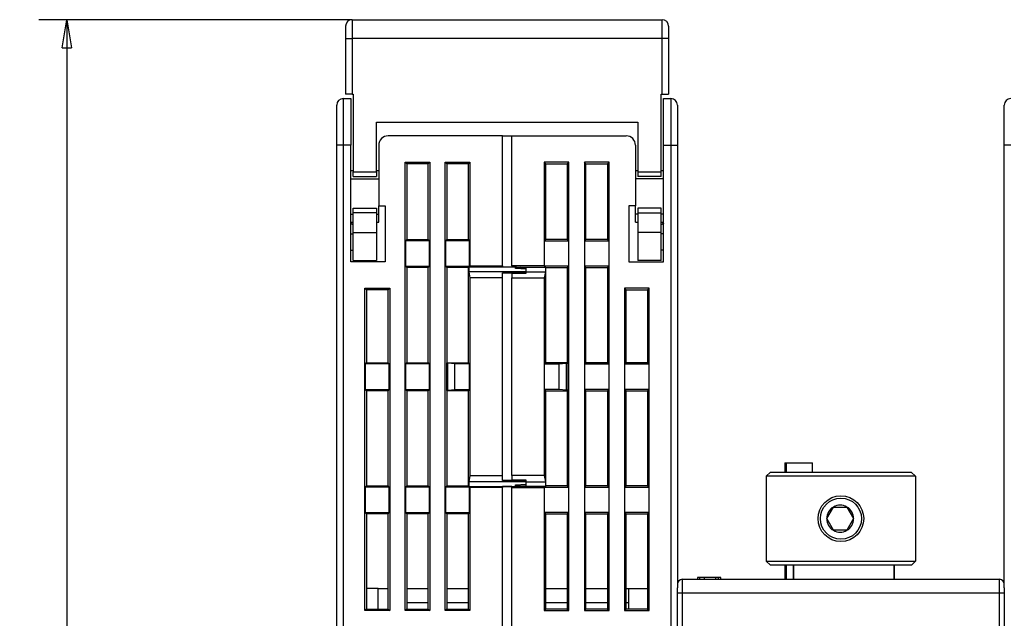
# Model space of a CAD drawing. Extents: x 62 to 594, y 0 to 405.
# Drawn here: x 334 to 440, y 341 to 405 of the extents above; entities that cross this region are included whole.
import ezdxf

# ---------------------------------------------------------------- set-up
doc = ezdxf.new("R2010")
doc.units = 0
doc.linetypes.add('HIDDENNEW0', pattern=[4.5, 1.5, -1.5, 1.5])
for name, color, linetype in [('5', 7, 'CONTINUOUS'), ('MUOTOVIIVAT', 40, 'HIDDENNEW0'), ('TANGVIIVATNONDEF', 3, 'HIDDENNEW0')]:
    doc.layers.add(name, color=color, linetype=linetype)
doc.styles.get("Standard").update_dxf_attribs({"font": 'monotxt.shx'})
doc.dimstyles.new('DSTYLE2', dxfattribs={"dimtxt": 3, "dimasz": 3, "dimexe": 3, "dimexo": 0, "dimgap": 2, "dimtad": 1, "dimzin": 3, "dimcen": 0.09, "dimazin": 3, "dimtp": 1, "dimtm": 1, "dimtfac": 1, "dimtofl": 0, "dimtmove": 0, "dimatfit": 3})

# ---------------------------------------------------------------- blocks, each defined once
blk = doc.blocks.new('_AH1')
at = {"color": 0, "linetype": 'CONTINUOUS'}
for p, q in [((-1, 0.166667), (0, 0)), ((-1, 0.166667), (-1, -0.166667)), ((0, 0), (-1, -0.166667)), ((0, 0), (-1, 0))]:
    blk.add_line(p, q, dxfattribs=at)
blk = doc.blocks.new('*D8880')
at = {"layer": '5', "color": 1, "linetype": 'CONTINUOUS'}
for p, q in [((370.0783, 405.07944), (336.53481, 405.07944)), ((339.53481, 405.07944), (339.53481, 329.0879)), ((339.53481, 253.09635), (339.53481, 329.0879)), ((376.6533, 253.09635), (336.53481, 253.09635))]:
    blk.add_line(p, q, dxfattribs=at)
at = {"layer": '5', "color": 1, "xscale": 3, "yscale": 3, "zscale": 3}
for p, rotation in [((339.53481, 405.07944), 90), ((339.53481, 253.09635), 270)]:
    blk.add_blockref('_AH1', p, dxfattribs=dict(at, rotation=rotation))
at = {"layer": '5', "color": 1, "linetype": 'CONTINUOUS'}
blk.add_text('152', height=3, rotation=90, dxfattribs=at).set_placement((337.53381, 324.5879))

msp = doc.modelspace()

# ---------------------------------------------------------------- linework, layer by layer
at = {"layer": 'MUOTOVIIVAT', "color": 40, "linetype": 'CONTINUOUS'}
for p, q in [((370.0783, 405.07944), (403.2783, 405.07944)), ((369.3783, 404.37944), (369.3783, 403.07944)), ((403.9783, 404.37944), (403.9783, 403.07944)), ((369.3783, 403.07944), (369.3783, 397.07944)), ((403.9783, 403.07944), (403.9783, 397.07944)), ((369.1283, 396.62295), (369.9283, 396.62295)), ((370.0783, 397.07944), (369.3783, 397.07944)), ((369.9283, 396.62295), (369.9283, 391.62295)), ((370.0783, 397.07944), (370.1783, 397.07944)), ((370.1783, 397.07944), (370.1783, 388.77944)), ((403.1783, 397.07944), (403.2783, 397.07944)), ((403.1783, 388.77944), (403.1783, 397.07944)), ((403.2783, 397.07944), (403.9783, 397.07944)), ((403.4283, 391.62295), (403.4283, 396.62295)), ((403.4283, 396.62295), (404.2283, 396.62295)), ((368.4283, 391.62295), (368.4283, 395.92295)), ((404.9283, 395.92295), (404.9283, 391.62295)), ((439.9283, 391.62295), (439.9283, 395.92295)), ((372.6783, 388.77944), (372.6783, 394.07944)), ((372.6783, 394.07944), (400.6783, 394.07944)), ((400.6783, 394.07944), (400.6783, 388.77944)), ((386.1783, 392.62295), (373.9283, 392.62295)), ((386.1783, 392.62295), (387.1783, 392.62295)), ((386.1783, 378.69793), (386.1783, 392.62295)), ((387.1783, 378.69793), (387.1783, 392.62295)), ((387.1783, 392.62295), (399.4283, 392.62295)), ((368.4283, 334.82295), (368.4283, 391.62295)), ((369.9283, 379.12295), (369.9283, 391.62295)), ((372.9283, 391.62295), (372.9283, 385.12295)), ((400.4283, 391.62295), (400.4283, 385.12295)), ((403.4283, 379.12295), (403.4283, 391.62295)), ((404.9283, 391.62295), (404.9283, 344.17695)), ((439.9283, 344.17695), (439.9283, 391.62295)), ((375.75331, 389.79794), (375.92829, 389.62297)), ((375.75331, 389.79794), (378.40327, 389.79794)), ((375.75331, 341.74797), (375.75331, 389.79794)), ((378.2283, 389.62297), (375.92829, 389.62297)), ((375.92829, 389.62297), (375.92829, 381.52294)), ((378.2283, 389.62297), (378.40327, 389.79794)), ((378.2283, 381.52294), (378.2283, 389.62297)), ((378.40327, 389.79794), (378.40327, 341.74797)), ((380.05334, 341.74797), (380.05334, 389.79794)), ((380.05334, 389.79794), (380.22831, 389.62297)), ((380.05334, 389.79794), (382.7033, 389.79794)), ((380.22831, 389.62297), (380.22831, 381.52294)), ((382.52829, 389.62297), (380.22831, 389.62297)), ((382.52829, 389.62297), (382.7033, 389.79794)), ((382.52829, 381.52294), (382.52829, 389.62297)), ((382.7033, 389.79794), (382.7033, 378.69793)), ((390.82832, 389.62296), (390.65332, 389.79791)), ((390.65332, 389.79791), (390.65332, 378.69793)), ((393.30329, 389.79791), (390.65332, 389.79791)), ((390.82832, 381.52293), (390.82832, 389.62296)), ((390.82832, 389.62296), (393.1283, 389.62296)), ((393.30329, 389.79791), (393.1283, 389.62296)), ((393.1283, 389.62296), (393.1283, 381.52293)), ((393.30329, 341.74799), (393.30329, 389.79791)), ((395.12832, 389.62296), (394.95333, 389.79791)), ((394.95333, 389.79791), (394.95333, 341.74799)), ((397.6033, 389.79791), (394.95333, 389.79791)), ((395.12832, 381.52293), (395.12832, 389.62296)), ((395.12832, 389.62296), (397.4283, 389.62296)), ((397.6033, 389.79791), (397.4283, 389.62296)), ((397.4283, 389.62296), (397.4283, 381.52293)), ((397.6033, 341.74799), (397.6033, 389.79791)), ((370.17829, 388.87293), (369.92828, 388.87293)), ((370.1783, 388.27944), (370.1783, 388.77944)), ((370.1783, 388.27944), (372.6783, 388.27944)), ((370.17832, 388.77943), (372.67831, 388.77943)), ((372.9283, 388.87293), (372.67829, 388.87293)), ((372.6783, 388.77944), (372.6783, 388.27944)), ((400.6783, 388.87294), (400.4283, 388.87294)), ((400.67828, 388.77943), (403.17832, 388.77943)), ((400.6783, 388.77944), (400.6783, 388.27944)), ((403.1783, 388.27944), (400.6783, 388.27944)), ((403.1783, 388.27944), (403.1783, 388.77944)), ((403.4283, 388.87294), (403.17831, 388.87294)), ((369.92828, 388.01041), (372.9283, 388.01041)), ((403.4283, 388.01042), (400.4283, 388.01042)), ((372.9283, 385.12295), (373.6283, 385.12295)), ((372.9283, 384.23549), (372.9283, 385.12295)), ((373.6283, 385.12295), (373.6283, 379.12295)), ((399.7283, 385.12295), (399.7283, 379.12295)), ((400.4283, 385.12295), (399.7283, 385.12295)), ((400.4283, 384.23549), (400.4283, 385.12295)), ((369.92828, 384.23551), (370.17829, 384.23551)), ((370.1783, 384.87944), (372.6783, 384.87944)), ((370.1783, 384.37944), (370.1783, 384.87944)), ((370.1783, 382.27944), (370.1783, 384.37944)), ((372.67831, 384.37944), (370.17832, 384.37944)), ((372.6783, 384.87944), (372.6783, 384.37944)), ((372.6783, 384.37944), (372.6783, 382.27944)), ((372.6783, 384.23549), (372.9283, 384.23551)), ((372.9283, 383.37305), (372.9283, 384.23549)), ((400.4283, 383.37305), (400.4283, 384.23549)), ((400.6783, 384.23548), (400.4283, 384.23548)), ((400.67828, 384.37944), (403.17832, 384.37944)), ((400.6783, 384.87944), (400.6783, 384.37944)), ((403.1783, 384.87944), (400.6783, 384.87944)), ((400.6783, 384.37944), (400.6783, 382.27944)), ((403.1783, 384.37944), (403.1783, 384.87944)), ((403.1783, 382.27944), (403.1783, 384.37944)), ((403.4283, 384.23548), (403.17831, 384.23548)), ((369.92828, 383.37295), (370.17829, 383.37295)), ((372.67829, 383.37295), (372.9283, 383.37295)), ((400.4283, 383.37297), (400.6783, 383.37297)), ((403.17831, 383.37297), (403.4283, 383.37297)), ((369.92828, 382.12297), (370.17829, 382.12297)), ((370.1783, 379.27944), (370.1783, 382.27944)), ((370.17832, 382.27942), (372.67831, 382.27942)), ((372.6783, 382.27944), (372.6783, 379.27944)), ((403.17832, 382.27942), (400.67828, 382.27942)), ((400.6783, 382.27944), (400.6783, 379.27944)), ((403.1783, 379.27944), (403.1783, 382.27944)), ((403.4283, 382.12296), (403.17831, 382.12296)), ((375.92829, 381.52294), (375.79707, 381.39172)), ((378.35952, 381.39172), (375.79707, 381.39172)), ((375.79707, 381.39172), (375.79707, 378.65417)), ((375.92829, 381.52294), (378.2283, 381.52294)), ((378.35952, 381.39172), (378.2283, 381.52294)), ((378.35952, 378.65417), (378.35952, 381.39172)), ((380.22831, 381.52294), (380.09705, 381.39172)), ((380.09705, 381.39172), (380.09705, 378.65417)), ((382.65954, 381.39172), (380.09705, 381.39172)), ((380.22831, 381.52294), (382.52829, 381.52294)), ((382.65954, 381.39172), (382.52829, 381.52294)), ((382.65954, 378.65417), (382.65954, 381.39172)), ((390.69707, 381.39173), (390.82832, 381.52293)), ((390.69707, 378.65418), (390.69707, 381.39173)), ((390.69707, 381.39173), (393.25954, 381.39173)), ((393.1283, 381.52295), (390.8283, 381.52295)), ((393.1283, 381.52293), (393.25954, 381.39173)), ((393.25954, 381.39173), (393.25954, 378.65418)), ((394.99708, 381.39173), (395.12832, 381.52293)), ((394.99708, 381.39173), (397.55955, 381.39173)), ((394.99708, 378.65418), (394.99708, 381.39173)), ((397.4283, 381.52295), (395.1283, 381.52295)), ((397.4283, 381.52293), (397.55955, 381.39173)), ((397.55955, 381.39173), (397.55955, 378.65418)), ((369.92828, 380.38594), (370.17829, 380.38594)), ((403.4283, 380.38591), (403.17831, 380.38591)), ((373.6283, 379.12295), (369.9283, 379.12295)), ((370.1783, 379.27944), (372.6783, 379.27944)), ((375.79707, 378.65417), (378.35952, 378.65417)), ((375.79707, 378.65417), (375.92829, 378.52295)), ((378.2283, 378.52295), (378.35952, 378.65417)), ((380.09705, 378.65417), (380.22831, 378.52295)), ((380.09705, 378.65417), (382.65954, 378.65417)), ((382.52829, 378.52295), (382.5808, 378.57542)), ((382.5808, 378.57542), (382.5808, 378.07544)), ((387.57831, 378.57542), (382.5808, 378.57542)), ((382.7033, 378.69793), (382.65954, 378.65417)), ((382.7033, 378.69793), (386.17829, 378.69793)), ((386.17829, 378.6017), (387.1783, 378.60169)), ((386.1783, 378.69793), (386.1783, 378.60169)), ((390.65332, 378.69793), (387.17829, 378.69793)), ((387.17829, 378.61043), (387.67832, 378.61043)), ((387.1783, 378.69793), (387.1783, 378.61044)), ((387.57831, 378.61042), (387.5783, 378.60169)), ((387.5783, 378.60169), (387.5783, 378.57544)), ((387.5783, 378.42295), (387.5783, 378.57544)), ((387.6783, 378.61044), (388.0783, 378.57544)), ((388.6783, 378.52295), (388.0783, 378.57544)), ((388.07831, 378.57543), (390.77582, 378.57543)), ((390.65332, 378.69793), (390.69707, 378.65418)), ((393.25954, 378.65418), (390.69707, 378.65418)), ((390.82832, 378.52293), (390.77582, 378.57543)), ((390.77582, 378.57543), (390.77582, 378.07545)), ((393.25954, 378.65418), (393.1283, 378.52293)), ((397.55955, 378.65418), (394.99708, 378.65418)), ((395.12832, 378.52293), (394.99708, 378.65418)), ((397.55955, 378.65418), (397.4283, 378.52293)), ((399.7283, 379.12295), (403.4283, 379.12295)), ((403.1783, 379.27944), (400.6783, 379.27944)), ((375.92829, 378.52295), (375.92829, 368.32294)), ((378.2283, 378.52295), (375.92829, 378.52295)), ((378.2283, 368.32294), (378.2283, 378.52295)), ((380.22831, 378.52295), (380.22831, 368.32294)), ((382.52829, 378.52295), (380.22831, 378.52295)), ((382.52829, 368.32294), (382.52829, 378.52295)), ((382.5808, 378.07544), (382.7033, 377.4226)), ((388.67829, 378.07544), (382.5808, 378.07544)), ((386.17829, 377.93555), (388.67829, 377.93555)), ((386.1783, 377.42261), (386.1783, 377.93555)), ((388.67829, 377.88892), (387.17829, 377.88892)), ((387.1783, 377.88892), (387.1783, 377.42261)), ((387.57828, 378.52293), (388.6783, 378.52295)), ((388.6783, 378.32671), (387.5783, 378.42295)), ((388.67829, 378.07545), (390.77582, 378.07545)), ((388.6783, 378.52295), (388.6783, 378.07544)), ((388.6783, 378.07544), (388.6783, 377.88892)), ((390.77582, 378.07545), (390.65332, 377.4226)), ((390.8283, 378.52295), (393.1283, 378.52295)), ((390.82832, 368.32296), (390.82832, 378.52293)), ((393.1283, 378.52293), (393.1283, 368.32296)), ((395.1283, 378.52295), (397.4283, 378.52295)), ((395.12832, 368.32296), (395.12832, 378.52293)), ((397.4283, 378.52293), (397.4283, 368.32296)), ((382.7033, 377.4226), (382.7033, 356.22329)), ((386.17829, 377.4226), (382.7033, 377.4226)), ((386.1783, 356.22329), (386.1783, 377.42261)), ((387.17829, 377.4226), (390.65332, 377.4226)), ((387.1783, 356.22329), (387.1783, 377.42261)), ((390.65332, 377.4226), (390.65332, 356.22329)), ((371.45333, 376.29794), (371.6283, 376.12297)), ((371.45333, 376.29794), (374.10328, 376.29794)), ((371.45333, 341.74797), (371.45333, 376.29794)), ((371.6283, 376.12297), (371.6283, 368.32294)), ((373.92831, 376.12297), (371.6283, 376.12297)), ((373.92831, 376.12297), (374.10328, 376.29794)), ((373.92831, 368.32294), (373.92831, 376.12297)), ((374.10328, 376.29794), (374.10328, 341.74797)), ((399.42829, 376.12296), (399.25333, 376.29791)), ((399.25333, 376.29791), (399.25333, 341.74799)), ((401.90326, 376.29791), (399.25333, 376.29791)), ((399.42829, 368.32296), (399.42829, 376.12296)), ((399.42829, 376.12296), (401.72831, 376.12296)), ((401.90326, 376.29791), (401.72831, 376.12296)), ((401.72831, 376.12296), (401.72831, 368.32296)), ((401.90326, 341.74799), (401.90326, 376.29791)), ((371.6283, 368.32294), (371.49708, 368.19172)), ((374.05953, 368.19172), (371.49708, 368.19172)), ((371.49708, 368.19172), (371.49708, 365.45417)), ((371.6283, 368.32294), (373.92831, 368.32294)), ((374.05953, 368.19172), (373.92831, 368.32294)), ((374.05953, 365.45417), (374.05953, 368.19172)), ((375.92829, 368.32294), (375.79707, 368.19172)), ((378.35952, 368.19172), (375.79707, 368.19172)), ((375.79707, 368.19172), (375.79707, 365.45417)), ((375.92829, 368.32294), (378.2283, 368.32294)), ((378.35952, 368.19172), (378.2283, 368.32294)), ((378.35952, 365.45417), (378.35952, 368.19172)), ((380.22831, 368.32294), (380.1758, 368.27047)), ((380.1758, 368.27047), (380.1758, 365.37543)), ((380.34189, 368.27047), (380.1758, 368.27047)), ((380.22831, 368.32294), (382.52829, 368.32294)), ((381.09706, 368.19172), (380.34189, 368.27047)), ((380.34189, 365.37543), (380.34189, 368.27047)), ((382.65954, 368.19172), (381.09706, 368.19172)), ((381.09706, 365.45417), (381.09706, 368.19172)), ((382.65954, 368.19172), (382.52829, 368.32294)), ((382.65954, 365.45417), (382.65954, 368.19172)), ((390.69707, 368.19172), (390.82832, 368.32296)), ((390.69707, 365.45417), (390.69707, 368.19172)), ((390.69707, 368.19172), (392.25953, 368.19172)), ((393.1283, 368.32296), (390.82832, 368.32296)), ((392.25953, 368.19172), (393.01471, 368.27047)), ((392.25953, 365.45417), (392.25953, 368.19172)), ((393.01471, 368.27047), (393.01471, 365.37542)), ((393.01471, 368.27047), (393.18079, 368.27047)), ((393.1283, 368.32296), (393.18079, 368.27047)), ((393.18079, 368.27047), (393.18079, 365.37542)), ((394.99708, 368.19172), (395.12832, 368.32296)), ((394.99708, 365.45417), (394.99708, 368.19172)), ((394.99708, 368.19172), (397.55955, 368.19172)), ((397.4283, 368.32296), (395.12832, 368.32296)), ((397.4283, 368.32296), (397.55955, 368.19172)), ((397.55955, 368.19172), (397.55955, 365.45417)), ((399.29708, 368.19172), (399.42829, 368.32296)), ((399.29708, 365.45417), (399.29708, 368.19172)), ((399.29708, 368.19172), (401.85955, 368.19172)), ((401.72831, 368.32296), (399.42829, 368.32296)), ((401.72831, 368.32296), (401.85955, 368.19172)), ((401.85955, 368.19172), (401.85955, 365.45417)), ((371.49708, 365.45417), (374.05953, 365.45417)), ((371.49708, 365.45417), (371.6283, 365.32296)), ((371.6283, 365.32296), (371.6283, 355.12294)), ((373.92831, 365.32296), (371.6283, 365.32296)), ((373.92831, 365.32296), (374.05953, 365.45417)), ((373.92831, 355.12294), (373.92831, 365.32296)), ((375.79707, 365.45417), (378.35952, 365.45417)), ((375.79707, 365.45417), (375.92829, 365.32296)), ((378.2283, 365.32296), (375.92829, 365.32296)), ((375.92829, 365.32296), (375.92829, 355.12294)), ((378.2283, 365.32296), (378.35952, 365.45417)), ((378.2283, 355.12294), (378.2283, 365.32296)), ((380.1758, 365.37543), (380.22831, 365.32296)), ((380.1758, 365.37543), (380.34189, 365.37543)), ((380.22831, 365.32296), (380.22831, 355.12294)), ((382.52829, 365.32296), (380.22831, 365.32296)), ((380.34189, 365.37543), (381.09706, 365.45417)), ((381.09706, 365.45417), (382.65954, 365.45417)), ((382.52829, 365.32296), (382.65954, 365.45417)), ((382.52829, 355.12294), (382.52829, 365.32296)), ((390.82832, 365.32296), (390.69707, 365.45417)), ((392.25953, 365.45417), (390.69707, 365.45417)), ((390.82832, 355.12296), (390.82832, 365.32296)), ((390.82832, 365.32296), (393.1283, 365.32296)), ((393.01471, 365.37542), (392.25953, 365.45417)), ((393.18079, 365.37542), (393.01471, 365.37542)), ((393.18079, 365.37542), (393.1283, 365.32296)), ((393.1283, 365.32296), (393.1283, 355.12296)), ((395.12832, 365.32296), (394.99708, 365.45417)), ((397.55955, 365.45417), (394.99708, 365.45417)), ((395.12832, 355.12296), (395.12832, 365.32296)), ((395.12832, 365.32296), (397.4283, 365.32296)), ((397.55955, 365.45417), (397.4283, 365.32296)), ((397.4283, 365.32296), (397.4283, 355.12296)), ((399.42829, 365.32296), (399.29708, 365.45417)), ((401.85955, 365.45417), (399.29708, 365.45417)), ((399.42829, 355.12296), (399.42829, 365.32296)), ((399.42829, 365.32296), (401.72831, 365.32296)), ((401.85955, 365.45417), (401.72831, 365.32296)), ((401.72831, 365.32296), (401.72831, 355.12296)), ((416.42832, 357.60644), (416.4283, 356.60648)), ((416.4283, 357.60643), (416.5783, 357.60643)), ((416.57831, 357.60644), (416.5783, 356.60648)), ((416.5783, 357.60643), (419.3783, 357.60643)), ((419.37832, 356.60646), (419.3783, 357.60643)), ((414.89107, 356.60648), (414.42829, 356.15005)), ((414.89105, 356.60647), (429.96556, 356.60647)), ((430.4283, 356.15005), (429.96556, 356.60648)), ((382.7033, 356.22329), (382.5808, 355.57045)), ((382.5808, 355.57045), (382.5808, 355.07047)), ((388.67829, 355.57045), (382.5808, 355.57045)), ((382.7033, 356.22329), (386.17829, 356.22329)), ((388.67829, 355.71034), (386.17829, 355.71034)), ((386.1783, 355.71035), (386.1783, 356.22329)), ((390.65332, 356.22329), (387.17829, 356.22329)), ((387.17829, 355.75697), (388.67829, 355.75697)), ((387.1783, 356.22329), (387.1783, 355.75698)), ((388.67829, 355.57044), (390.77582, 355.57044)), ((388.6783, 355.75698), (388.6783, 355.57046)), ((388.6783, 355.57046), (388.6783, 355.12295)), ((390.65332, 356.22329), (390.77582, 355.57044)), ((390.77582, 355.57044), (390.77582, 355.07046)), ((414.42829, 356.15005), (414.42829, 347.05646)), ((430.4283, 356.15005), (414.42829, 356.15005)), ((430.4283, 356.15005), (430.4283, 347.05646)), ((371.6283, 355.12294), (371.49708, 354.99172)), ((374.05953, 354.99172), (371.49708, 354.99172)), ((371.49708, 354.99172), (371.49708, 352.25417)), ((371.6283, 355.12294), (373.92831, 355.12294)), ((374.05953, 354.99172), (373.92831, 355.12294)), ((374.05953, 352.25417), (374.05953, 354.99172)), ((375.92829, 355.12294), (375.79707, 354.99172)), ((378.35952, 354.99172), (375.79707, 354.99172)), ((375.79707, 354.99172), (375.79707, 352.25417)), ((375.92829, 355.12294), (378.2283, 355.12294)), ((378.35952, 354.99172), (378.2283, 355.12294)), ((378.35952, 352.25417), (378.35952, 354.99172)), ((380.22831, 355.12294), (380.09705, 354.99172)), ((380.09705, 354.99172), (380.09705, 352.25417)), ((382.65954, 354.99172), (380.09705, 354.99172)), ((380.22831, 355.12294), (382.52829, 355.12294)), ((382.5808, 355.07047), (382.52829, 355.12294)), ((382.5808, 355.07047), (387.57831, 355.07047)), ((382.65954, 352.25417), (382.65954, 354.99172)), ((382.65954, 354.99172), (382.7033, 354.94797)), ((382.7033, 354.94797), (382.7033, 341.74797)), ((386.17829, 354.94797), (382.7033, 354.94797)), ((387.1783, 355.04421), (386.17829, 355.04419)), ((386.1783, 355.04421), (386.1783, 354.94797)), ((386.1783, 338.82295), (386.1783, 354.94797)), ((387.67832, 355.03546), (387.17829, 355.03546)), ((387.17829, 354.94796), (390.65332, 354.94796)), ((387.1783, 355.03546), (387.1783, 354.94797)), ((387.1783, 338.82295), (387.1783, 354.94797)), ((387.57828, 355.12296), (388.6783, 355.12295)), ((387.5783, 355.22295), (388.6783, 355.31919)), ((387.5783, 355.07046), (387.5783, 355.22295)), ((387.5783, 355.07046), (387.5783, 355.04421)), ((387.5783, 355.04421), (387.57831, 355.03547)), ((388.0783, 355.07046), (387.6783, 355.03546)), ((388.0783, 355.07046), (388.6783, 355.12295)), ((390.77582, 355.07046), (388.07831, 355.07046)), ((390.69707, 354.99171), (390.65332, 354.94796)), ((390.65332, 354.94796), (390.65332, 341.74799)), ((390.69707, 354.99171), (393.25954, 354.99171)), ((390.69707, 352.2542), (390.69707, 354.99171)), ((390.77582, 355.07046), (390.82832, 355.12296)), ((393.1283, 355.12295), (390.8283, 355.12295)), ((393.1283, 355.12296), (393.25954, 354.99171)), ((393.25954, 354.99171), (393.25954, 352.2542)), ((394.99708, 354.99171), (395.12832, 355.12296)), ((394.99708, 354.99171), (397.55955, 354.99171)), ((394.99708, 352.2542), (394.99708, 354.99171)), ((397.4283, 355.12295), (395.1283, 355.12295)), ((397.4283, 355.12296), (397.55955, 354.99171)), ((397.55955, 354.99171), (397.55955, 352.2542)), ((399.29708, 354.99171), (399.42829, 355.12296)), ((399.29708, 354.99171), (401.85955, 354.99171)), ((399.29708, 352.2542), (399.29708, 354.99171)), ((401.7283, 355.12295), (399.4283, 355.12295)), ((401.72831, 355.12296), (401.85955, 354.99171)), ((401.85955, 354.99171), (401.85955, 352.2542)), ((371.49708, 352.25417), (374.05953, 352.25417)), ((371.49708, 352.25417), (371.6283, 352.12296)), ((373.92831, 352.12296), (374.05953, 352.25417)), ((375.79707, 352.25417), (378.35952, 352.25417)), ((375.79707, 352.25417), (375.92829, 352.12296)), ((378.2283, 352.12296), (378.35952, 352.25417)), ((380.09705, 352.25417), (380.22831, 352.12296)), ((380.09705, 352.25417), (382.65954, 352.25417)), ((382.52829, 352.12296), (382.65954, 352.25417)), ((390.82832, 352.12295), (390.69707, 352.2542)), ((393.25954, 352.2542), (390.69707, 352.2542)), ((393.25954, 352.2542), (393.1283, 352.12295)), ((397.55955, 352.2542), (394.99708, 352.2542)), ((395.12832, 352.12295), (394.99708, 352.2542)), ((397.55955, 352.2542), (397.4283, 352.12295)), ((401.85955, 352.2542), (399.29708, 352.2542)), ((399.42829, 352.12295), (399.29708, 352.2542)), ((401.85955, 352.2542), (401.72831, 352.12295)), ((420.90635, 351.60647), (421.62804, 352.85648)), ((421.62804, 352.85648), (422.34972, 352.85648)), ((422.34972, 352.85648), (423.07141, 352.85648)), ((423.07141, 352.85648), (423.7931, 351.60647)), ((371.6283, 352.12296), (371.6283, 341.92294)), ((373.92831, 352.12296), (371.6283, 352.12296)), ((373.92831, 341.92294), (373.92831, 352.12296)), ((375.92829, 352.12296), (375.92829, 341.92294)), ((378.2283, 352.12296), (375.92829, 352.12296)), ((378.2283, 341.92294), (378.2283, 352.12296)), ((380.22831, 352.12296), (380.22831, 341.92294)), ((382.52829, 352.12296), (380.22831, 352.12296)), ((382.52829, 341.92294), (382.52829, 352.12296)), ((390.8283, 352.12295), (393.1283, 352.12295)), ((390.82832, 341.92295), (390.82832, 352.12295)), ((393.1283, 352.12295), (393.1283, 341.92295)), ((395.1283, 352.12295), (397.4283, 352.12295)), ((395.12832, 341.92295), (395.12832, 352.12295)), ((397.4283, 352.12295), (397.4283, 341.92295)), ((399.42829, 341.92295), (399.42829, 352.12295)), ((399.4283, 352.12295), (401.7283, 352.12295)), ((401.72831, 352.12295), (401.72831, 341.92295)), ((421.62804, 350.35648), (420.90635, 351.60647)), ((423.7931, 351.60647), (423.07141, 350.35648)), ((423.07141, 350.35648), (421.62804, 350.35648)), ((414.42829, 347.05646), (430.4283, 347.05646)), ((414.42829, 347.05646), (414.87832, 346.60647)), ((430.4283, 347.05646), (429.97831, 346.60647)), ((429.9783, 346.60647), (414.8783, 346.60647)), ((416.42832, 346.60649), (416.4283, 345.10643)), ((416.57831, 346.60649), (416.5783, 345.10643)), ((417.32837, 346.60649), (417.32837, 345.10641)), ((428.15554, 345.10641), (428.15554, 346.60649)), ((405.4283, 345.10643), (439.4283, 345.10643)), ((407.32832, 345.30644), (407.07829, 345.30644)), ((407.07829, 345.30644), (407.07829, 345.10641)), ((407.3283, 345.10643), (407.3283, 345.30643)), ((407.8283, 345.30643), (407.3283, 345.30643)), ((407.8283, 345.10643), (407.8283, 345.30643)), ((409.0283, 345.30643), (407.8283, 345.30643)), ((409.0283, 345.10643), (409.0283, 345.30643)), ((409.32831, 345.30644), (409.02831, 345.30644)), ((409.3283, 345.10643), (409.3283, 345.30643)), ((409.5783, 345.30644), (409.32831, 345.30644)), ((409.5783, 345.10641), (409.5783, 345.30644)), ((372.8783, 344.12295), (371.6283, 344.12294)), ((372.8783, 344.12295), (373.92831, 344.12294)), ((372.8783, 341.92295), (372.8783, 344.12295)), ((375.92829, 344.12294), (378.2283, 344.12294)), ((380.22831, 344.12294), (382.52829, 344.12294)), ((390.82832, 344.12297), (393.1283, 344.12297)), ((395.12832, 344.12297), (397.4283, 344.12297)), ((399.42829, 344.12297), (399.7283, 344.12295)), ((399.7283, 344.12295), (401.72831, 344.12297)), ((399.72832, 341.92295), (399.7283, 344.12295)), ((404.9283, 343.60643), (404.9283, 344.17695)), ((439.9283, 344.17695), (439.9283, 343.60643)), ((404.9283, 336.80643), (404.9283, 343.60643)), ((439.9283, 343.60643), (439.9283, 336.80643)), ((371.6283, 341.92294), (371.45333, 341.74797)), ((374.10328, 341.74797), (371.45333, 341.74797)), ((371.6283, 341.92294), (373.92831, 341.92294)), ((373.92831, 341.92294), (374.10328, 341.74797)), ((375.92829, 341.92294), (375.75331, 341.74797)), ((378.40327, 341.74797), (375.75331, 341.74797)), ((375.92829, 341.92294), (378.2283, 341.92294)), ((378.2283, 341.92294), (378.40327, 341.74797)), ((380.22831, 341.92294), (380.05334, 341.74797)), ((382.7033, 341.74797), (380.05334, 341.74797)), ((380.22831, 341.92294), (382.52829, 341.92294)), ((382.52829, 341.92294), (382.7033, 341.74797)), ((390.82832, 341.92295), (390.65332, 341.74799)), ((390.65332, 341.74799), (393.30329, 341.74799)), ((393.1283, 341.92295), (390.82832, 341.92295)), ((393.1283, 341.92295), (393.30329, 341.74799)), ((395.12832, 341.92295), (394.95333, 341.74799)), ((394.95333, 341.74799), (397.6033, 341.74799)), ((397.4283, 341.92295), (395.12832, 341.92295)), ((397.4283, 341.92295), (397.6033, 341.74799)), ((399.42829, 341.92295), (399.25333, 341.74799)), ((399.25333, 341.74799), (401.90326, 341.74799)), ((401.72831, 341.92295), (399.42829, 341.92295)), ((401.72831, 341.92295), (401.90326, 341.74799))]:
    msp.add_line(p, q, dxfattribs=at)
for points in [[(370.17829, 383.09384), (370.17175, 383.0971, -0.002528161), (370.16522, 383.10043, -0.002543573), (370.15872, 383.10384, -0.002508134), (370.15223, 383.10732, -0.002417412), (370.14576, 383.11087, -0.002347695), (370.13932, 383.11448, -0.002284522), (370.13289, 383.11817, -0.00222434), (370.12648, 383.12191, -0.002155329), (370.12009, 383.12573, -0.002093867), (370.11371, 383.1296, -0.002027565), (370.10735, 383.13353, -0.001967684), (370.10101, 383.13752, -0.001902062), (370.09468, 383.14157, -0.001843143), (370.08837, 383.14567, -0.001778783), (370.08208, 383.14983, -0.001721052), (370.0758, 383.15403, -0.001657869), (370.06953, 383.15829, -0.001601276), (370.06328, 383.1626, -0.001539244), (370.05704, 383.16695, -0.001483891), (370.05081, 383.17135, -0.001423206), (370.0446, 383.1758, -0.001368757), (370.0384, 383.18028, -0.001308662), (370.03221, 383.18481, -0.001256125), (370.02603, 383.18937, -0.001198958), (370.01986, 383.19397, -0.001144843), (370.0137, 383.19861, -0.001082909), (370.00755, 383.20328, -0.001038295), (370.00141, 383.20799, -0.000995342), (369.99527, 383.21273, -0.000924946), (369.98916, 383.21749, -0.000828914), (369.98309, 383.22224, -0.000841226), (369.97693, 383.22709, -0.000896109), (369.97064, 383.23209, -0.000675536), (369.96474, 383.2368, -0.000314756), (369.9594, 383.24107, -0.000790159), (369.95257, 383.24659, -0.001140141), (369.94205, 383.25514, -0.000542648), (369.92828, 383.26637, -0.000298594)], [(403.4283, 383.2664), (403.42224, 383.26143, -0.000449388), (403.41617, 383.25647, -0.000427964), (403.4101, 383.25153, -0.000450163), (403.40402, 383.24661, -0.000521744), (403.39794, 383.2417, -0.000575219), (403.39186, 383.23682, -0.000623827), (403.38576, 383.23195, -0.000670062), (403.37966, 383.22711, -0.000725298), (403.37356, 383.22229, -0.000774208), (403.36744, 383.2175, -0.000828658), (403.36132, 383.21273, -0.000877831), (403.35519, 383.208, -0.000933494), (403.34905, 383.20329, -0.000983647), (403.3429, 383.19862, -0.001040111), (403.33674, 383.19398, -0.00109117), (403.33058, 383.18938, -0.001148665), (403.3244, 383.18482, -0.001200699), (403.31821, 383.18029, -0.001259141), (403.312, 383.1758, -0.00131236), (403.30579, 383.17136, -0.001372259), (403.29956, 383.16696, -0.001426115), (403.29333, 383.16261, -0.00148588), (403.28707, 383.1583, -0.001542628), (403.28081, 383.15404, -0.001608212), (403.27453, 383.14983, -0.001659767), (403.26823, 383.14568, -0.001710069), (403.26193, 383.14158, -0.001785605), (403.2556, 383.13753, -0.001894208), (403.24924, 383.13353, -0.0018908), (403.2429, 383.12961, -0.00180786), (403.23657, 383.12576, -0.002081155), (403.23013, 383.12193, -0.002606679), (403.22351, 383.11808, -0.001992381), (403.21729, 383.1145, -0.000594028), (403.21166, 383.11129, -0.003001313), (403.20438, 383.10733, -0.005451783), (403.1931, 383.10145, -0.002700619), (403.17831, 383.09386, -0.001422781)], [(404.98374, 344.83533), (404.98235, 344.83265, 0.001423485), (404.98097, 344.82996, 0.001381907), (404.9796, 344.82724, 0.001399583), (404.97824, 344.82451, 0.001479998), (404.97689, 344.82175, 0.001530817), (404.97554, 344.81897, 0.00157192), (404.97421, 344.81616, 0.001605103), (404.97288, 344.81332, 0.001645802), (404.97156, 344.81044, 0.001673298), (404.97025, 344.80754, 0.001703875), (404.96895, 344.80459, 0.001722719), (404.96765, 344.80161, 0.00174555), (404.96636, 344.79859, 0.001756633), (404.96509, 344.79553, 0.001771416), (404.96381, 344.79242, 0.001774961), (404.96255, 344.78926, 0.001782303), (404.96129, 344.78606, 0.001778831), (404.96004, 344.7828, 0.001779131), (404.95879, 344.77949, 0.001769477), (404.95755, 344.77613, 0.001763977), (404.95632, 344.7727, 0.001748137), (404.95509, 344.76922, 0.001735466), (404.95387, 344.76568, 0.001717027), (404.95266, 344.76207, 0.001705955), (404.95145, 344.7584, 0.001675038), (404.95024, 344.75465, 0.001636071), (404.94904, 344.75084, 0.001694226), (404.94785, 344.74695, 0.001872552), (404.94667, 344.74298, 0.002029471), (404.9455, 344.73893, 0.0022264), (404.94434, 344.73478, 0.002363822), (404.9432, 344.73053, 0.002509552), (404.94208, 344.72618, 0.002613089), (404.94098, 344.72171, 0.002737285), (404.93991, 344.71713, 0.002795044), (404.93886, 344.71243, 0.002852958), (404.93785, 344.7076, 0.002928909), (404.93687, 344.70263, 0.003063982), (404.93592, 344.6975, 0.002958982), (404.93501, 344.69226, 0.002740453), (404.93415, 344.68691, 0.003103646), (404.93332, 344.68128, 0.003800213), (404.93254, 344.67533, 0.002711605), (404.93182, 344.66965, 0.000664726), (404.93119, 344.66443, 0.004049791), (404.93052, 344.6573, 0.006751504), (404.92966, 344.64575, 0.003018273), (404.92862, 344.63029, 0.001504695)], [(404.9977, 344.86061), (404.99678, 344.85896, 0.000006658), (404.9959, 344.85737, 0.000007115), (404.99505, 344.85583, 0.000007648), (404.99423, 344.85434, 0.000008227), (404.99344, 344.85291, 0.0000089), (404.99268, 344.85154, 0.000009625), (404.99196, 344.85022, 0.000010479), (404.99126, 344.84896, 0.000011411), (404.99059, 344.84775, 0.000012521), (404.98996, 344.8466, 0.000013749), (404.98935, 344.84551, 0.000015222), (404.98878, 344.84447, 0.000016868), (404.98823, 344.84348, 0.000018906), (404.98772, 344.84255, 0.000021259), (404.98724, 344.84168, 0.000024095), (404.98679, 344.84086, 0.00002728), (404.98637, 344.8401, 0.000031814), (404.98598, 344.8394, 0.000037823), (404.98562, 344.83875, 0.00004368), (404.9853, 344.83816, 0.00004838), (404.985, 344.83762, 0.00006483), (404.98474, 344.83714, 0.000098933), (404.9845, 344.83672, 0.000100831), (404.9843, 344.83635, 0.000040897), (404.98413, 344.83605, 0.000201623), (404.98399, 344.83578, 0.000758124), (404.98386, 344.83554, 0.001062804), (404.98374, 344.83533, 0.001211712)], [(404.92862, 344.63029), (404.92861, 344.6299, 0.000197836), (404.9286, 344.6295, 0.000198895), (404.92858, 344.6291, 0.000198294), (404.92857, 344.6287, 0.00019594), (404.92856, 344.62831, 0.000194396), (404.92854, 344.62791, 0.000193115), (404.92853, 344.62752, 0.000192034), (404.92852, 344.62712, 0.000190722), (404.92851, 344.62673, 0.000189755), (404.9285, 344.62633, 0.00018868), (404.92849, 344.62594, 0.000187911), (404.92848, 344.62555, 0.000187004), (404.92847, 344.62516, 0.00018641), (404.92845, 344.62477, 0.000185688), (404.92845, 344.62438, 0.000185276), (404.92844, 344.62399, 0.000184738), (404.92843, 344.6236, 0.000184505), (404.92842, 344.62322, 0.000184143), (404.92841, 344.62283, 0.000184108), (404.9284, 344.62245, 0.000183966), (404.92839, 344.62207, 0.000184076), (404.92839, 344.62169, 0.000184014), (404.92838, 344.62131, 0.000184477), (404.92837, 344.62093, 0.000185017), (404.92836, 344.62056, 0.000185126), (404.92836, 344.62018, 0.000184472), (404.92835, 344.61981, 0.000186754), (404.92835, 344.61944, 0.000191094), (404.92834, 344.61907, 0.000186846), (404.92834, 344.61871, 0.000175564), (404.92833, 344.61835, 0.000194398), (404.92833, 344.61798, 0.000232658), (404.92832, 344.61761, 0.000179128), (404.92832, 344.61726, 0.000063582), (404.92832, 344.61695, 0.000253248), (404.92831, 344.61656, 0.000443792), (404.92831, 344.61596, 0.000222261), (404.9283, 344.61517, 0.000119345)], [(439.91559, 344.71606), (439.91559, 344.71664, 0.000070888), (439.91558, 344.71719, 0.000081005), (439.91558, 344.7177, 0.000093207), (439.91558, 344.71817, 0.00010673), (439.91557, 344.71861, 0.000124755), (439.91557, 344.71901, 0.000146819), (439.91557, 344.71937, 0.000176902), (439.91556, 344.7197, 0.000214992), (439.91556, 344.71999, 0.000270052), (439.91556, 344.72025, 0.000345069), (439.91555, 344.72047, 0.00046296), (439.91555, 344.72065, 0.000642455), (439.91555, 344.7208, 0.000972073), (439.91555, 344.72092, 0.001601082), (439.91554, 344.721, 0.003220076), (439.91554, 344.72105, 0.008955455), (439.91554, 344.72107, 0.11969562), (439.91554, 344.72105, 0.088663491), (439.91553, 344.721, 0.008022876), (439.91553, 344.72092, 0.002880534), (439.91553, 344.72081, 0.001634733), (439.91553, 344.72066, 0.001115499), (439.91552, 344.72047, 0.000546763), (439.91552, 344.72028, 0.000165197), (439.91552, 344.72009, 0.000519165), (439.91552, 344.71978, 0.000549566), (439.91552, 344.71922, 0.000192222), (439.91551, 344.71844, 0.00008948)]]:
    msp.add_lwpolyline(points, format="xyb", dxfattribs=at)
for radius in [2.45, 2.2]:
    msp.add_circle((422.42831, 351.60648), radius, dxfattribs=at)
for centre, radius, start, end in [((370.0783, 404.37944), 0.7, 90, 180), ((403.2783, 404.37944), 0.7, 0, 90), ((369.1283, 395.92295), 0.7, 90, 180), ((368.9283, 396.12295), 0.5, 76.731783, 79.449915), ((404.2283, 395.92295), 0.7, 0, 90), ((404.4283, 396.12295), 0.5, 100.55008, 103.26675), ((440.6283, 395.92295), 0.7, 90, 180), ((373.9283, 391.62295), 1, 90, 180), ((399.4283, 391.62295), 1, 0, 90), ((422.34972, 351.60648), 1.44338, 120, 180), ((422.34972, 351.60648), 1.44338, 60, 120), ((422.34972, 351.60648), 1.44338, 0, 60), ((422.34972, 351.60648), 1.44338, 180, 240), ((422.34972, 351.60648), 1.44338, 300, 360), ((422.34972, 351.60648), 1.44338, 240, 300), ((405.4283, 344.60643), 0.5, 90, 180), ((439.4283, 344.60643), 0.5, 0, 90)]:
    msp.add_arc(centre, radius, start, end, dxfattribs=at)
at = {"layer": 'TANGVIIVATNONDEF', "color": 3, "linetype": 'CONTINUOUS'}
for p, q in [((370.07829, 405.07944), (370.07829, 403.07946)), ((403.2783, 403.07946), (403.2783, 405.07944)), ((369.37831, 403.07946), (370.07829, 403.07946)), ((403.2783, 403.07946), (370.07829, 403.07946)), ((370.07829, 403.07946), (370.07829, 397.07946)), ((403.2783, 397.07946), (403.2783, 403.07946)), ((403.97832, 403.07946), (403.2783, 403.07946)), ((369.1283, 396.62294), (369.1283, 391.62294)), ((404.22832, 396.62293), (404.22832, 391.62295)), ((369.1283, 391.62294), (368.42829, 391.62294)), ((369.92828, 391.62294), (369.1283, 391.62294)), ((369.1283, 391.62294), (369.1283, 334.82296)), ((403.4283, 391.62295), (404.22832, 391.62295)), ((404.22832, 391.62295), (404.9283, 391.62295)), ((404.22832, 391.62295), (404.22832, 334.82293)), ((440.62831, 391.62295), (439.92829, 391.62295)), ((417.3675, 346.60648), (417.3675, 345.10643)), ((428.14367, 345.10643), (428.14367, 346.60648)), ((405.42829, 345.10641), (405.42829, 343.60641)), ((439.42831, 343.60641), (439.42831, 345.10641)), ((405.42829, 343.60641), (404.9283, 343.60641)), ((439.42831, 343.60641), (405.42829, 343.60641)), ((405.42829, 343.60641), (405.42829, 336.80643)), ((439.92829, 343.60641), (439.42831, 343.60641)), ((439.42831, 336.80643), (439.42831, 343.60641)), ((375.9283, 342.62295), (378.2283, 342.62295)), ((380.2283, 342.62295), (382.5283, 342.62295)), ((390.8283, 342.62295), (393.1283, 342.62295)), ((395.1283, 342.62295), (397.4283, 342.62295)), ((399.4283, 342.62295), (399.72832, 342.62297))]:
    msp.add_line(p, q, dxfattribs=at)

# ---------------------------------------------------------------- dimensions: what is measured, and where the dimension line sits
at = {"layer": '5', "color": 1, "linetype": 'CONTINUOUS'}
dim = msp.add_linear_dim(base=(339.53481, 253.09635), p1=(370.0783, 405.07944), p2=(376.6533, 253.09635), angle=90, dimstyle='DSTYLE2', override={"dimblk": '_AH1', "dimsah": 0}, dxfattribs=at)
dim.commit()
dim.dimension.update_dxf_attribs({"geometry": '*D8880', "text_midpoint": (336.03381, 329.0879), "dimtype": 128})

doc.saveas('drawing.dxf')
